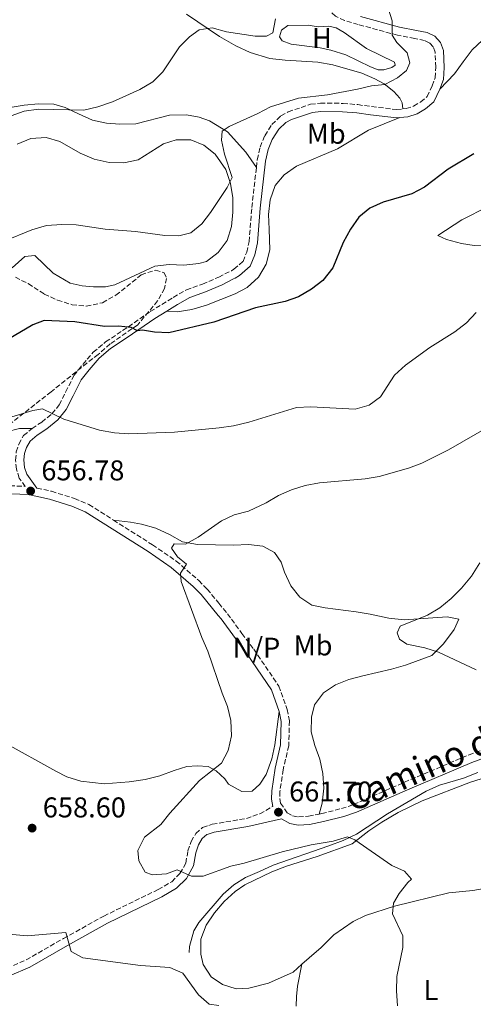
# Model space of a CAD drawing. Units: metres. Extents: x 621578 to 625044, y 4701733 to 4704107.
# Drawn here: x 622298 to 622457, y 4703480 to 4703825 of the extents above; entities that cross this region are included whole.
import ezdxf
from ezdxf.enums import TextEntityAlignment as Align

# ---------------------------------------------------------------- set-up
doc = ezdxf.new("R2010")
doc.units = ezdxf.units.M
doc.header["$MEASUREMENT"] = 0
doc.linetypes.add('DGN Style 3', pattern=[2.435891, 1.739922, -0.695969])
for name, color, linetype, lineweight in [('Acequia sin especificar', 4, 'Continuous', 0), ('Camino', 7, 'DGN Style 3', 0), ('Cota de punto acotado terreno', 7, 'Continuous', 0), ('Curva de nivel directora', 30, 'Continuous', 30), ('Curva de nivel intermedia', 30, 'Continuous', 0), ('Etiqueta de uso rústico', 92, 'Continuous', 0), ('Fuente-manantial-naciente', 7, 'Continuous', 0), ('Línea de cambio de uso (parcela vista)', 92, 'Continuous', 0), ('Margen derecho', 7, 'Continuous', 0), ('No Pavimentado', 7, 'Continuous', 0), ('Punto acotado terreno (símbolo)', 7, 'Continuous', 0), ('Zona arbolada', 92, 'DGN Style 3', 0)]:
    doc.layers.add(name, color=color, linetype=linetype, lineweight=lineweight)
doc.styles.add('Style-Arial', font='arial.ttf')

# ---------------------------------------------------------------- blocks, each defined once
blk = doc.blocks.new('5PATER')
at = {"layer": 'Fuente-manantial-naciente', "linetype": 'Continuous', "lineweight": 0}
h = blk.add_hatch(color=51, dxfattribs=at)
edge = h.paths.add_edge_path()
edge.add_ellipse((0, 0), major_axis=(-0.11, -0.111), ratio=0.999422, start_angle=0, end_angle=360)

msp = doc.modelspace()

# ---------------------------------------------------------------- linework, layer by layer
at = {"layer": 'Acequia sin especificar', "color": 4, "linetype": 'Continuous', "lineweight": 0}
msp.add_polyline3d([(622357.59, 4703498.55, 656.48), (622357.75, 4703500.68, 656.65), (622359.23, 4703506.23, 656.99), (622361.02, 4703509.1, 657.33), (622369.46, 4703519.03, 657.33), (622373.31, 4703522.32, 657.5), (622377.39, 4703524.85, 657.66), (622382.27, 4703526.95, 658.51), (622387.06, 4703529.18, 658.51), (622406.59, 4703535.97, 659.36), (622411.63, 4703537.84, 659.7), (622416.28, 4703540, 660.38), (622427.11, 4703547.18, 660.88), (622440.68, 4703555.07, 661.22), (622445.42, 4703557.17, 661.73), (622453.82, 4703559.72, 662.07), (622458.86, 4703561.64, 662.24)], dxfattribs=at)
at = {"layer": 'Camino', "color": 7, "linetype": 'DGN Style 3', "lineweight": 0}
for points in [[(622432.56, 4703794.15, 646.32), (622433.73, 4703794.26, 646.38), (622436.34, 4703795.15, 646.38), (622438.84, 4703796.58, 646.38), (622441.04, 4703798.5, 646.38), (622442.85, 4703802.22, 646.72), (622443.88, 4703805.03, 646.72), (622444.15, 4703808.75, 646.72), (622443.89, 4703814.05, 646.72), (622443.19, 4703815.85, 646.72), (622441.99, 4703817.23, 646.72), (622440.16, 4703818.09, 646.72), (622436.71, 4703818.79, 646.55), (622430.67, 4703819.98, 645.53), (622416.88, 4703823.74, 643.67), (622412.08, 4703825.11, 642.82), (622408.94, 4703826.68, 642.31), (622406.87, 4703828.45, 642.31), (622405.56, 4703830.21, 642.24)], [(622381.18, 4703773.64, 647.26), (622381.49, 4703776.37, 647.23), (622382.45, 4703780.79, 646.72), (622384.1, 4703784.78, 646.38), (622386.59, 4703788.65, 645.87), (622389.77, 4703791.74, 645.53), (622392.31, 4703793.12, 645.36), (622400.18, 4703795.78, 645.36), (622403.61, 4703796.2, 645.36), (622411.57, 4703796.1, 645.36), (622416.71, 4703795.65, 645.36), (622421.6, 4703794.96, 646.19), (622430.39, 4703793.94, 646.21), (622432.56, 4703794.15, 646.32)], [(622302.52, 4703682.19, 655.37), (622305.89, 4703684.43, 655.37), (622309.46, 4703687.33, 654.86), (622312.02, 4703690.49, 654.18), (622314.26, 4703694.94, 653.16), (622317.23, 4703700.84, 652.48), (622320.26, 4703704.65, 652.32), (622323.92, 4703708.88, 651.64), (622328.27, 4703712.51, 650.96), (622334.24, 4703716.48, 650.45), (622343.9, 4703723.12, 649.09), (622351.99, 4703728.13, 648.25), (622356.62, 4703730.77, 648.08), (622362.3, 4703732.75, 647.91), (622367.94, 4703735.22, 647.57), (622372.39, 4703737.48, 647.57), (622373.31, 4703737.99, 647.57), (622376.5, 4703740.74, 647.57), (622377.77, 4703743.95, 647.4), (622378.61, 4703747.65, 647.4), (622379.57, 4703759.63, 647.4), (622381.18, 4703773.64, 647.26)], [(622168.34, 4703641.97, 650.91), (622170.81, 4703643.1, 651.05), (622178.37, 4703645.5, 651.05), (622183.31, 4703646.34, 651.16), (622191.06, 4703646.72, 651.34), (622206.1, 4703646.08, 652.24), (622213.8, 4703646.17, 653.09), (622223.76, 4703646.95, 653.36), (622230.04, 4703647.72, 653.77), (622242.57, 4703649.66, 654.47), (622250.4, 4703651.24, 654.78), (622264.87, 4703655.13, 655.44), (622277.72, 4703659.17, 655.97), (622287.78, 4703661.66, 656.31), (622292.29, 4703662.22, 656.31), (622300.11, 4703661.91, 656.72), (622297.99, 4703664.83, 656.72), (622296.99, 4703667.97, 656.22), (622296.7, 4703671.14, 656.05), (622296.94, 4703674.03, 655.88), (622297.79, 4703676.75, 655.71), (622299.5, 4703679.72, 655.54), (622302.52, 4703682.19, 655.37)], [(622304.19, 4703661.27, 656.72), (622309.3, 4703660.2, 657.16), (622317.39, 4703657.64, 657.83), (622322.39, 4703655.55, 658.34), (622331, 4703650.1, 658.73)], [(622331, 4703650.1, 658.73), (622344.74, 4703641.41, 659.36), (622353.06, 4703635.73, 659.69), (622360.95, 4703628.91, 660.04), (622363.91, 4703625.89, 660.21), (622367.99, 4703620.96, 660.66), (622371.02, 4703617.3, 661), (622376.08, 4703610.34, 661.56), (622380.25, 4703604.86, 661.56), (622388.99, 4703591.96, 661.73), (622391.94, 4703583.78, 661.73), (622392.77, 4703579.76, 661.73), (622392.52, 4703571.01, 661.73), (622390.55, 4703562.64, 661.56), (622389.39, 4703554.94, 661.56), (622389.34, 4703552.54, 661.56), (622389.66, 4703550.92, 661.56), (622391.99, 4703547.53, 661.56), (622393.88, 4703546.48, 661.56), (622395.98, 4703546.08, 661.56), (622399.45, 4703546.31, 661.73), (622403.17, 4703547.05, 661.73)], [(622403.17, 4703547.05, 661.73), (622404.09, 4703547.23, 661.73), (622411.02, 4703549, 661.8), (622415.25, 4703550.45, 661.9), (622433.1, 4703558.23, 662.71), (622455.76, 4703567.85, 663.09), (622482.72, 4703577.74, 664.44)], [(622260.23, 4703483.9, 649.08), (622265.13, 4703485.89, 649.77), (622269.34, 4703487.7, 649.94), (622283.44, 4703490.45, 650.45), (622293.68, 4703493.11, 651.64), (622300.41, 4703495.99, 652.82), (622313.52, 4703503.49, 654.86), (622327.63, 4703511.35, 655.88), (622346.69, 4703520.65, 658.42), (622351.45, 4703523.37, 659.44), (622354.36, 4703526.25, 659.61), (622356.4, 4703529.91, 660.12), (622357.17, 4703534.16, 660.28), (622358.27, 4703537.5, 660.45), (622359.97, 4703540.33, 660.45), (622362.31, 4703542.43, 660.62), (622364.44, 4703543.14, 660.62), (622365.69, 4703543.55, 660.62), (622377.67, 4703545.53, 661.13), (622382.4, 4703547.18, 661.27), (622386.97, 4703549.78, 661.56)]]:
    msp.add_polyline3d(points, dxfattribs=at)
at = {"layer": 'Curva de nivel directora', "color": 30, "linetype": 'Continuous', "lineweight": 30, "elevation": 650, "flags": 128}
msp.add_lwpolyline([(622457.41, 4703778.45), (622448.5, 4703772.99), (622440.15, 4703766.7), (622435.69, 4703764.43), (622425.69, 4703761.46), (622420.96, 4703759.4), (622417.06, 4703756.27), (622414.2, 4703752), (622411.61, 4703747.31), (622407.96, 4703738.51), (622404.47, 4703734.06), (622400.5, 4703731.02), (622395.92, 4703728.35), (622391.22, 4703726.63), (622380.91, 4703724.47), (622366.21, 4703719.48), (622350.45, 4703715.71), (622345.45, 4703715.95), (622341.18, 4703716.62), (622339.44, 4703716.41), (622337.26, 4703717.6), (622332.83, 4703718.07), (622327.83, 4703717.88), (622317.49, 4703719.53), (622306.7, 4703720.05), (622302.78, 4703718.55), (622284.93, 4703708.14)], dxfattribs=at)
at = {"layer": 'Curva de nivel intermedia', "color": 30, "linetype": 'Continuous', "lineweight": 0, "flags": 128}
for points, elevation in [([(622427.29, 4703829.77), (622428.81, 4703825.01), (622428.77, 4703819.94), (622430.46, 4703817.44), (622434.07, 4703813.84), (622435.06, 4703810.3), (622433.81, 4703807.63), (622430.7, 4703805.03), (622426.26, 4703802.7), (622421.53, 4703802.23), (622416.67, 4703801.04), (622406.09, 4703799.12), (622395.91, 4703797.96), (622386.14, 4703794.9), (622381.67, 4703792.59), (622371.59, 4703788.05), (622369.17, 4703786.31), (622368.93, 4703783.25), (622369.93, 4703778.35), (622372.73, 4703770.08), (622370.92, 4703766.59), (622365.1, 4703757.9), (622362.02, 4703753.91), (622358.18, 4703750.72), (622354, 4703749.66), (622349, 4703749.78), (622338.8, 4703751.25), (622328.14, 4703752.02), (622317.89, 4703753.51), (622312.89, 4703753.7), (622307.58, 4703753.25), (622302.4, 4703751.77), (622292.74, 4703747.81)], 645), ([(622387.86, 4703825.73), (622386.89, 4703820.78), (622384.71, 4703819.7), (622380.8, 4703819.7), (622370.65, 4703821.19), (622365.6, 4703822.51), (622361.13, 4703821.82), (622357.66, 4703819.45), (622354.16, 4703815.88), (622348.38, 4703807.15), (622344.81, 4703803.64), (622340.26, 4703800.9), (622330.66, 4703796.65), (622325.53, 4703794.83), (622320.65, 4703793.71), (622304.68, 4703794.01), (622299.72, 4703793.36), (622289.5, 4703789.74)], 640), ([(622458.33, 4703722.87), (622454.84, 4703719.21), (622450.83, 4703716.02), (622442, 4703710.59), (622433.47, 4703704.35), (622429.66, 4703700.88), (622424.73, 4703693.31), (622420.71, 4703690.34), (622415.78, 4703689), (622400.25, 4703689.76), (622395.25, 4703689.55), (622378.47, 4703684.39), (622373.09, 4703683.11), (622368.14, 4703682.4), (622352.42, 4703680.95), (622336.43, 4703680.35), (622331.44, 4703680.67), (622326.09, 4703681.57), (622313.66, 4703685.43), (622306.09, 4703689.03), (622302.7, 4703688.48), (622292.67, 4703685.41)], 655), ([(622471.15, 4703687.69), (622448.54, 4703674.74), (622439.25, 4703669.99), (622434.56, 4703668.25), (622424.24, 4703665.35), (622419.3, 4703664.53), (622403.27, 4703663.1), (622398.3, 4703662.16), (622393.49, 4703660.72), (622388.9, 4703658.75), (622384.63, 4703656.13), (622378.44, 4703653.21), (622373.42, 4703651.92)], 660), ([(622373.42, 4703651.92), (622368.88, 4703649.82), (622360.69, 4703644.09), (622356.29, 4703641.71), (622352.38, 4703641.76), (622351.34, 4703640.24), (622353.51, 4703637.27), (622356.61, 4703634.59), (622354.55, 4703631.46), (622354.76, 4703628.6), (622362.03, 4703608.95), (622364.13, 4703604.12), (622369.12, 4703589.45), (622371.01, 4703584.8), (622372.26, 4703579.86), (622372.42, 4703574.52), (622371.26, 4703569.4), (622368.92, 4703564.96), (622361.24, 4703558.85), (622350.84, 4703547.45), (622347.62, 4703543.41), (622341.9, 4703538.99), (622339.56, 4703534.31), (622339.88, 4703530.74), (622342.1, 4703526.75), (622344.6, 4703525.77), (622349.61, 4703526.15), (622353.42, 4703527.55), (622358.41, 4703525.33), (622362.51, 4703525.36), (622372.2, 4703528.87), (622376.9, 4703529.88), (622390.24, 4703533.86), (622400.37, 4703536.36), (622408.06, 4703537.56), (622413.18, 4703539.07), (622415.68, 4703538.01), (622428.7, 4703529.07), (622433.17, 4703527.13), (622435.6, 4703524.25), (622434.28, 4703523.14), (622431.23, 4703519.26), (622429.31, 4703515.93), (622428.92, 4703512.12), (622432.56, 4703504.39), (622432.51, 4703500.39), (622430.42, 4703490.15), (622430.28, 4703485.15), (622430.64, 4703479.88)], 660), ([(622459.52, 4703635.09), (622456.62, 4703630.47), (622453.18, 4703626.23), (622449.5, 4703622.58), (622445.52, 4703619.34), (622441.16, 4703616.73), (622431.65, 4703612.88), (622430.55, 4703610.56), (622431.36, 4703608.36), (622433.92, 4703606.58), (622440.23, 4703605.34), (622445.01, 4703603.86), (622458.27, 4703597.59)], 665), ([(622290.38, 4703505.36), (622300.81, 4703504.41), (622314.35, 4703505.57), (622316.21, 4703498.88), (622320.27, 4703496.74), (622340.46, 4703494.02), (622350.79, 4703493.35), (622355.36, 4703491.31), (622360.82, 4703483.74), (622364.64, 4703480.51), (622367.94, 4703479.98)], 655)]:
    msp.add_lwpolyline(points, dxfattribs=dict(at, elevation=elevation))
at = {"layer": 'Línea de cambio de uso (parcela vista)', "color": 92, "linetype": 'Continuous', "lineweight": 0}
for points in [[(622356.65, 4703827.3, 638.78), (622368.25, 4703819.55, 640.64), (622374.01, 4703816.24, 641.49), (622379.04, 4703813.97, 642.17), (622385.9, 4703811.77, 643.02), (622391.26, 4703811.23, 643.19), (622402.71, 4703810.48, 643.52), (622408.01, 4703809.63, 643.52), (622418.18, 4703806.69, 644.37), (622422.78, 4703804.67, 644.71), (622426.05, 4703802.91, 645.22), (622429.38, 4703800.26, 645.73), (622431.48, 4703797.92, 646.07), (622432.35, 4703796.25, 646.07), (622432.56, 4703794.15, 646.32)], [(622402.82, 4703822.92, 640.88), (622406.56, 4703823.15, 641.56), (622409.12, 4703822.57, 641.9), (622411.99, 4703820.91, 642.07), (622419.8, 4703815.35, 643.26), (622429.64, 4703810.48, 644.61), (622429.91, 4703809.49, 644.61), (622428.68, 4703808.69, 644.61), (622425.86, 4703807.9, 644.27), (622423.9, 4703807.88, 643.77), (622421.22, 4703808.86, 643.26), (622412.57, 4703813.16, 642.24), (622407.29, 4703814.76, 641.73), (622403.5, 4703815.56, 641.39), (622393.36, 4703816.89, 640.21), (622390.24, 4703818.02, 640.21), (622389.32, 4703819.43, 640.21), (622389.93, 4703821.72, 640.21), (622392.16, 4703823.38, 640.21), (622399.32, 4703823.49, 640.38), (622402.82, 4703822.92, 640.88)], [(622445.54, 4703801.07, 646.72), (622450.67, 4703806.49, 647.06), (622453.74, 4703810.61, 647.57), (622456.87, 4703814.86, 647.57), (622460.5, 4703818.24, 647.9)], [(622381.18, 4703773.64, 647.26), (622377.45, 4703779.02, 646.92), (622370.99, 4703786.1, 645.39), (622364.67, 4703789.92, 644.2), (622361.07, 4703791.25, 643.7), (622356.61, 4703792.12, 642.68), (622350.73, 4703791.93, 642.17), (622338.88, 4703788.87, 641.49), (622333.32, 4703788.85, 641.32), (622328.53, 4703789.15, 640.64), (622323.63, 4703790.26, 640.47), (622318.72, 4703792.39, 640.13), (622314.09, 4703794.6, 639.45), (622310.08, 4703795.8, 639.29), (622304.75, 4703795.9, 639.29), (622299.71, 4703795.46, 639.29), (622294.74, 4703794.65, 638.95)], [(622349.7, 4703723.27, 648.65), (622353.38, 4703723.01, 649.16), (622358.56, 4703723.9, 649.32), (622363.69, 4703725.45, 649.32), (622373.69, 4703729.42, 649.32), (622377.95, 4703731.58, 649.32), (622381.89, 4703735.18, 649.16), (622384.59, 4703739.76, 648.99), (622385.83, 4703744.83, 648.99), (622385.68, 4703752.03, 648.99), (622385.46, 4703757.2, 648.65), (622385.95, 4703762.34, 648.48), (622387.72, 4703767.3, 648.31), (622390.92, 4703771.1, 648.31), (622395.2, 4703774.06, 648.31), (622409.59, 4703780.15, 647.97), (622420.53, 4703786.75, 647.12), (622431.53, 4703791.11, 646.26)], [(622297.28, 4703781.77, 643), (622302.07, 4703783.78, 643), (622307.38, 4703784.17, 643), (622312.17, 4703782.75, 643), (622319.37, 4703778.63, 643.17), (622324.23, 4703776.59, 643.51), (622329.48, 4703775.34, 643.68), (622334.68, 4703775.29, 644.02), (622339.66, 4703776.36, 644.02), (622348.62, 4703781.92, 644.19), (622353.02, 4703783.32, 644.19), (622358.23, 4703783.31, 644.19), (622362.79, 4703781.46, 644.35), (622366.72, 4703778.3, 644.35), (622370.5, 4703772.96, 644.52), (622372.14, 4703768.01, 645.03), (622372.86, 4703763, 645.2), (622372.86, 4703757.98, 645.2), (622372.41, 4703752.97, 645.71), (622370.91, 4703748.04, 645.71), (622367.73, 4703743.79, 645.71), (622363.71, 4703740.69, 645.71), (622360.93, 4703739.94, 645.71), (622355.75, 4703739.37, 646.05), (622350.6, 4703739.68, 646.05), (622345.55, 4703739.06, 646.05), (622331.53, 4703732.48, 646.9), (622328.22, 4703731.84, 647.07), (622323.99, 4703731.85, 647.07), (622320.09, 4703732.17, 647.07), (622315.89, 4703733.07, 647.24), (622309.84, 4703736.58, 646.9), (622303.47, 4703742.76, 645.88), (622299.95, 4703742.44, 645.71), (622295.45, 4703738.51, 645.71)], [(622457.61, 4703746.35, 654.18), (622453.09, 4703746.99, 654), (622447.81, 4703748.42, 652.65), (622444.84, 4703749.81, 652.48), (622453.29, 4703755.25, 652.48), (622462.48, 4703759.96, 652.48), (622477.17, 4703765.63, 652.99), (622482.2, 4703767.15, 653.33), (622486.84, 4703767.65, 653.5), (622492.3, 4703767.51, 653.67), (622497.44, 4703766.93, 654), (622504.77, 4703764.37, 654.51), (622508.14, 4703762.74, 655.02), (622509.35, 4703761.67, 655.53), (622508.79, 4703760.89, 656.04), (622506.1, 4703760.41, 656.55), (622498.74, 4703759.68, 656.89), (622492.84, 4703758.55, 657.22), (622486.21, 4703757.32, 657.22), (622480, 4703755.09, 657.22), (622472.06, 4703751.67, 656.89), (622466.57, 4703748.44, 655.87), (622462.32, 4703746.45, 655.36), (622457.61, 4703746.35, 654.18)], [(622273.38, 4703676.88, 655.04), (622275.03, 4703676.95, 655.15), (622281.43, 4703676.82, 655.15), (622287.35, 4703678.26, 655.32), (622290.25, 4703679.75, 655.32), (622293.54, 4703680.97, 655.32), (622298.08, 4703682.15, 655.49), (622302.52, 4703682.19, 655.37)], [(622331, 4703650.1, 658.73), (622337.02, 4703649.36, 659.07), (622340.91, 4703648.65, 659.58), (622345.93, 4703647.27, 659.58), (622350.74, 4703645.02, 659.58), (622355.28, 4703642.46, 659.75), (622360.49, 4703641.52, 660.43), (622373.11, 4703641.35, 660.43), (622378.36, 4703641.53, 660.94), (622383.45, 4703640.95, 660.94), (622387.47, 4703638.72, 661.44), (622389.84, 4703635.4, 661.78), (622391.01, 4703631.84, 661.95), (622393.2, 4703627.06, 661.95), (622396.39, 4703623.12, 661.95), (622400.61, 4703620.27, 662.29), (622405.29, 4703619.3, 662.46), (622416.18, 4703617.99, 663.14), (622421.13, 4703617.11, 663.82), (622427.66, 4703615.77, 663.99), (622432.97, 4703615.14, 664.5), (622443.08, 4703615.82, 665.51), (622448.12, 4703616.18, 665.51), (622452.23, 4703615.37, 665.68), (622450.55, 4703611.78, 665.68), (622446.82, 4703606.75, 665.17), (622442.67, 4703602.67, 664.66), (622433.53, 4703599.26, 664.5), (622428.55, 4703597.83, 663.99), (622418.56, 4703595.55, 663.65), (622413.62, 4703594.21, 663.14), (622408.89, 4703592.42, 662.97), (622404.7, 4703589.54, 662.97), (622401.58, 4703585.42, 662.8), (622400.54, 4703581.01, 662.63), (622400.36, 4703575.91, 662.63), (622401.62, 4703571.06, 662.29), (622403.41, 4703566.38, 662.12), (622404.52, 4703561.32, 661.95), (622404.88, 4703556.15, 661.95), (622404.3, 4703550.92, 661.95), (622403.17, 4703547.05, 661.73)], [(622292.64, 4703572.18, 655.61), (622310.79, 4703562.16, 657.48), (622314.63, 4703560.15, 657.48), (622319.6, 4703558.56, 657.82), (622327.8, 4703557.69, 658.33), (622336.54, 4703558.36, 658.66), (622342.13, 4703559.19, 658.83), (622347.29, 4703560.43, 658.83), (622352.34, 4703562.39, 659), (622356.79, 4703563.74, 659), (622360.45, 4703564.01, 659.17), (622364.22, 4703563.7, 659.51), (622367.06, 4703562.27, 660.02), (622370.07, 4703559.45, 660.36), (622371.43, 4703557.53, 660.36), (622376.09, 4703554.97, 661.04), (622379.65, 4703555.07, 661.55), (622382.41, 4703557.51, 661.55), (622384.62, 4703560.99, 661.55), (622386.54, 4703566.44, 661.55), (622387.69, 4703571.38, 661.55), (622389.19, 4703583, 661.73)], [(622469.4, 4703562.39, 662.41), (622456.32, 4703558.22, 662.08), (622439.38, 4703551.69, 661.57), (622430.93, 4703547.63, 661.06), (622425.21, 4703544.27, 660.72), (622420.57, 4703541.18, 660.72), (622414.81, 4703536.71, 660.38), (622402.44, 4703532.25, 659.02), (622391.69, 4703528.89, 658.52), (622386.6, 4703526.84, 658.35), (622377.11, 4703522.33, 657.84), (622373.69, 4703519.91, 657.67), (622369.88, 4703516.4, 657.16), (622366.45, 4703512.43, 656.99), (622363.59, 4703508.17, 656.65), (622361.73, 4703503.21, 656.48), (622361.64, 4703498.01, 656.14), (622362.54, 4703494.42, 655.8), (622365.32, 4703490.1, 655.64), (622369.23, 4703487.39, 655.8), (622374.11, 4703485.8, 655.8), (622378.57, 4703486.13, 655.97), (622385.38, 4703487.81, 655.97), (622394.05, 4703491.73, 657.5), (622397.15, 4703494.46, 657.59)], [(622397.15, 4703494.46, 657.59), (622399.74, 4703496.74, 657.67), (622403.86, 4703500.33, 658.35), (622408.33, 4703504.8, 659.02), (622415.07, 4703509.5, 659.36), (622419.5, 4703511.57, 659.87), (622429.57, 4703514.82, 660.55), (622448.71, 4703519.45, 660.72), (622457.06, 4703520.36, 660.72), (622464.3, 4703521.62, 660.72), (622467.16, 4703521.83, 660.72), (622469.23, 4703521.54, 660.89), (622471.31, 4703519.74, 661.06), (622473.38, 4703516.68, 661.23), (622475.04, 4703511.96, 661.4), (622478.47, 4703491.66, 661.91), (622483.09, 4703472.25, 662.41)], [(622397.15, 4703494.46, 657.59), (622395.55, 4703486.82, 657.59), (622395.2, 4703483.15, 657.76), (622395.09, 4703479.77, 658.27)]]:
    msp.add_polyline3d(points, dxfattribs=at)
at = {"layer": 'Margen derecho', "color": 7, "linetype": 'Continuous', "lineweight": 0}
for points in [[(622445.54, 4703801.07, 646.72), (622446.77, 4703804.41, 646.72), (622447.07, 4703808.72, 646.72), (622446.78, 4703814.66, 646.72), (622445.73, 4703817.38, 646.72), (622443.79, 4703819.61, 646.72), (622441.08, 4703820.89, 646.72), (622437.29, 4703821.65, 646.55), (622431.33, 4703822.82, 645.53), (622417.67, 4703826.56, 643.67)], [(622431.53, 4703791.11, 646.26), (622434.35, 4703791.39, 646.38), (622437.55, 4703792.47, 646.38), (622440.54, 4703794.18, 646.38), (622443.4, 4703796.69, 646.38), (622445.54, 4703801.07, 646.72)], [(622349.7, 4703723.27, 648.65), (622353.49, 4703725.62, 648.25), (622357.84, 4703728.1, 648.08), (622363.37, 4703730.03, 647.91), (622369.19, 4703732.57, 647.57), (622373.16, 4703734.59, 647.57), (622373.77, 4703734.9, 647.57), (622375.27, 4703735.74, 647.57), (622378.96, 4703739.02, 647.57), (622380.57, 4703743.08, 647.4), (622381.51, 4703747.21, 647.4), (622382.48, 4703759.35, 647.4), (622384.38, 4703775.9, 647.23), (622385.25, 4703779.91, 646.72), (622386.7, 4703783.42, 646.38), (622389.05, 4703787.07, 645.87), (622391.52, 4703789.36, 645.53), (622393.48, 4703790.43, 645.36), (622400.83, 4703792.92, 645.36), (622403.77, 4703793.27, 645.36), (622411.42, 4703793.18, 645.36), (622416.38, 4703792.75, 645.36), (622421.22, 4703792.06, 646.19), (622430.36, 4703791, 646.21), (622431.53, 4703791.11, 646.26)], [(622304.19, 4703661.27, 656.72), (622300.63, 4703666.16, 656.72), (622299.87, 4703668.56, 656.22), (622299.64, 4703671.16, 656.05), (622299.82, 4703673.46, 655.88), (622300.48, 4703675.57, 655.71), (622301.76, 4703677.8, 655.54), (622304.26, 4703679.84, 655.37), (622307.62, 4703682.07, 655.37), (622311.54, 4703685.25, 654.86), (622314.49, 4703688.89, 654.18), (622316.87, 4703693.63, 653.16), (622319.71, 4703699.26, 652.48), (622322.51, 4703702.78, 652.32), (622325.97, 4703706.79, 651.64), (622330.02, 4703710.16, 650.96), (622335.87, 4703714.06, 650.45), (622345.5, 4703720.67, 649.09), (622349.7, 4703723.27, 648.65)], [(622236.17, 4703645.78, 654.09), (622243.07, 4703646.85, 654.47), (622251.06, 4703648.46, 654.78), (622265.67, 4703652.39, 655.44), (622278.5, 4703656.42, 655.97), (622288.29, 4703658.85, 656.31), (622292.4, 4703659.36, 656.31), (622301.05, 4703659.01, 656.79), (622308.57, 4703657.43, 657.16), (622316.41, 4703654.96, 657.83), (622321.06, 4703653.01, 658.34), (622343.17, 4703639.03, 659.36), (622351.31, 4703633.46, 659.69), (622359, 4703626.83, 660.04), (622361.78, 4703623.98, 660.21), (622367.79, 4703616.72, 660.89), (622368.76, 4703615.55, 661), (622373.79, 4703608.64, 661.56), (622377.97, 4703603.13, 661.56), (622386.43, 4703590.66, 661.73), (622389.19, 4703583, 661.73)], [(622389.19, 4703583, 661.73), (622389.91, 4703579.51, 661.73), (622389.68, 4703571.38, 661.73), (622387.75, 4703563.18, 661.56), (622386.54, 4703555.18, 661.56), (622386.48, 4703552.29, 661.56), (622386.97, 4703549.78, 661.56)], [(622294.61, 4703490.39, 651.64), (622301.68, 4703493.42, 652.82), (622314.93, 4703500.99, 654.86), (622328.96, 4703508.81, 655.88), (622348.03, 4703518.11, 658.42), (622353.2, 4703521.07, 659.44), (622356.66, 4703524.5, 659.61), (622359.13, 4703528.93, 660.12), (622359.95, 4703533.45, 660.28), (622360.89, 4703536.3, 660.45), (622362.2, 4703538.48, 660.45), (622363.78, 4703539.89, 660.62), (622364.3, 4703540.07, 660.62), (622366.38, 4703540.76, 660.62), (622378.14, 4703542.7, 661.13), (622390.02, 4703545.37, 661.56), (622392.9, 4703543.76, 661.56), (622395.81, 4703543.21, 661.56), (622399.82, 4703543.47, 661.73), (622404.72, 4703544.45, 661.73), (622411.84, 4703546.26, 661.8), (622416.29, 4703547.79, 661.9), (622434.22, 4703555.61, 662.71), (622456.81, 4703565.19, 663.09), (622483.82, 4703575.11, 664.44)]]:
    msp.add_polyline3d(points, dxfattribs=at)
at = {"layer": 'Zona arbolada', "color": 92, "linetype": 'DGN Style 3', "lineweight": 0}
msp.add_polyline3d([(622296.64, 4703735.15, 649.77), (622301.12, 4703732.93, 650.03), (622306.75, 4703729.28, 650.79), (622311.39, 4703727.16, 651.12), (622316.5, 4703725.55, 651.12), (622321.48, 4703725.04, 651.12), (622327.2, 4703726.26, 651.12), (622331.9, 4703728.87, 651.46), (622340.79, 4703736, 651.46), (622345.75, 4703737.69, 651.46), (622348.83, 4703736.78, 651.46), (622349.65, 4703734.79, 651.8), (622348.99, 4703731.26, 652.14), (622346.52, 4703726.9, 652.82), (622339.52, 4703718.49, 654.14), (622329.89, 4703711.83, 654.18), (622325.67, 4703708.15, 654.52), (622321.73, 4703705.13, 655.15), (622309.13, 4703695.07, 655.33), (622293.74, 4703682.94, 656.89)], dxfattribs=at)
msp.add_polyline3d([(622296.64, 4703735.15, 649.77), (622301.12, 4703732.93, 650.03), (622306.75, 4703729.28, 650.79), (622311.39, 4703727.16, 651.12), (622316.5, 4703725.55, 651.12), (622321.48, 4703725.04, 651.12), (622327.2, 4703726.26, 651.12), (622331.9, 4703728.87, 651.46), (622340.79, 4703736, 651.46), (622345.75, 4703737.69, 651.46), (622348.83, 4703736.78, 651.46), (622349.65, 4703734.79, 651.8), (622348.99, 4703731.26, 652.14), (622346.52, 4703726.9, 652.82), (622339.52, 4703718.49, 654.14), (622329.89, 4703711.83, 654.18), (622325.67, 4703708.15, 654.52), (622321.73, 4703705.13, 655.15), (622309.13, 4703695.07, 655.33), (622293.74, 4703682.94, 656.89)], dxfattribs=at)

# ---------------------------------------------------------------- block references
at = {"layer": 'Punto acotado terreno (símbolo)', "color": 7, "linetype": 'Continuous', "lineweight": 0, "xscale": 10, "yscale": 10, "zscale": 10}
for p in [(622301.97, 4703660.26, 656.78), (622388.91, 4703547.75, 661.7), (622302.49, 4703542.17, 658.6)]:
    msp.add_blockref('5PATER', p, dxfattribs=at)

# ---------------------------------------------------------------- texts
at = {"color": 7, "linetype": 'Continuous', "lineweight": 0, "style": 'Style-Arial'}
msp.add_text('Camino de Pipiratu', height=9, rotation=23.534, dxfattribs=at).set_placement((622465.23, 4703569.67, 662.8), align=Align.CENTER)
at = {"layer": 'Cota de punto acotado terreno', "color": 7, "linetype": 'Continuous', "lineweight": 0, "style": 'Style-Arial'}
for s, p in [('656.78', (622305.72, 4703664.01, 656.78)), ('661.70', (622392.66, 4703551.5, 661.7)), ('658.60', (622306.24, 4703545.92, 658.6))]:
    msp.add_text(s, height=7, dxfattribs=at).set_placement(p)
at = {"layer": 'Etiqueta de uso rústico', "color": 92, "linetype": 'Continuous', "lineweight": 0, "style": 'Style-Arial'}
for s, p in [('H', (622404.14, 4703818.98, 641.23)), ('Mb', (622405.67, 4703785.43, 646.79)), ('Mb', (622401.05, 4703606.16, 662.31)), ('L', (622442.41, 4703485.4, 660.46))]:
    msp.add_text(s, height=7, dxfattribs=at).set_placement(p, align=Align.MIDDLE_CENTER)
at = {"layer": 'No Pavimentado', "color": 7, "linetype": 'Continuous', "lineweight": 0, "style": 'Style-Arial'}
msp.add_text('N/P', height=7, dxfattribs=at).set_placement((622381.21, 4703605.39, 661.56), align=Align.MIDDLE_CENTER)

doc.saveas('drawing.dxf')
